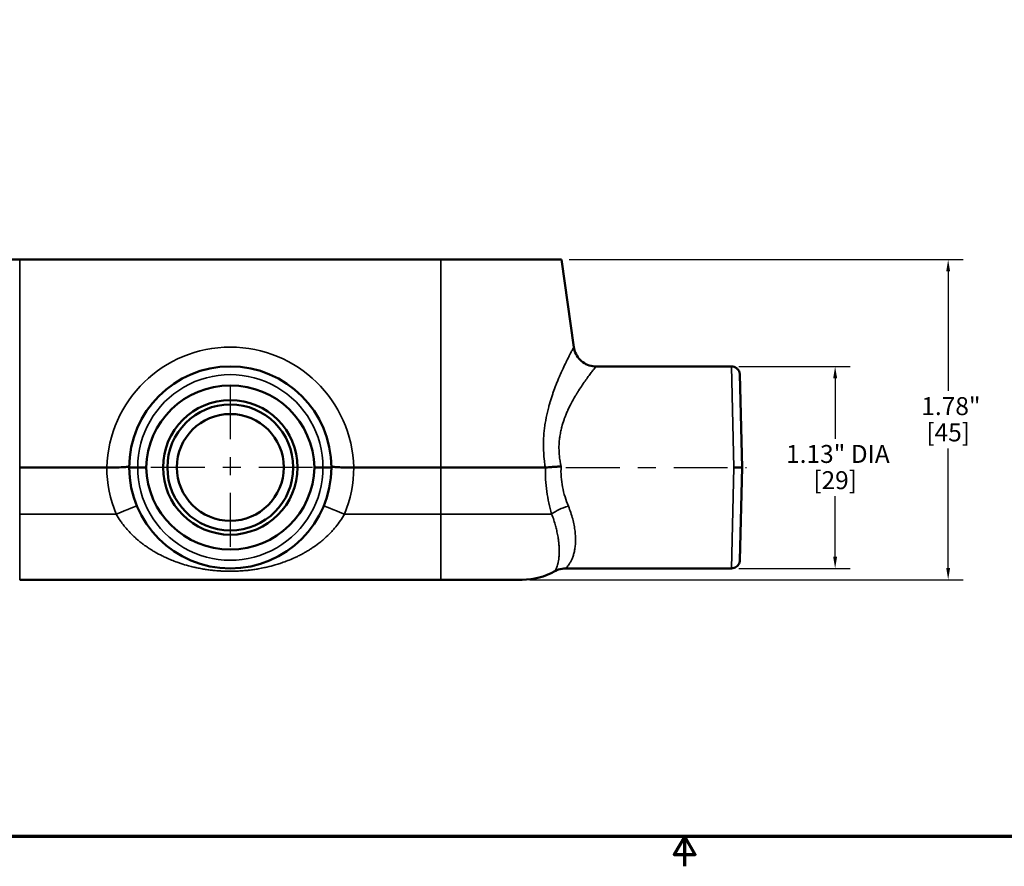
# Model space of a CAD drawing. Units: inches. Extents: x 0.1 to 14.6, y 0.1 to 11.2.
# Drawn here: x 3.6 to 9.1, y 0.1 to 4.8 of the extents above; entities that cross this region are included whole.
import ezdxf

# ---------------------------------------------------------------- set-up
doc = ezdxf.new("R2010")
doc.units = ezdxf.units.IN
doc.header["$LTSCALE"] = 0.666667
doc.header["$MEASUREMENT"] = 0
doc.linetypes.add('CHAIN', pattern=[0.7087, 0.4724, -0.0591, 0.1181, -0.0591])
for name, color, linetype, lineweight in [('Border (ANSI)', 7, 'Continuous', 70), ('Center Mark (ANSI)', 7, 'Continuous', 25), ('Centerline (ANSI)', 7, 'Continuous', 25), ('Dimension (ANSI)', 7, 'Continuous', 25), ('Visible (ANSI)', 7, 'Continuous', 50), ('Visible Narrow (ANSI)', 7, 'Continuous', 35)]:
    doc.layers.add(name, color=color, linetype=linetype, lineweight=lineweight)
doc.styles.add('Note Text (ANSI)', font='tahoma.ttf')
doc.dimstyles.new('Default (ANSI)', dxfattribs={"dimscale": 0.666667, "dimtxt": 0.15, "dimasz": 0.098425, "dimexe": 0.125, "dimexo": 0.0625, "dimgap": 0.031496, "dimtad": 0, "dimtih": 1, "dimtoh": 1, "dimrnd": 1e-08, "dimzin": 4, "dimdsep": 46, "dimtxsty": 'Note Text (ANSI)', "dimcen": 0.09, "dimdle": 0.393701, "dimclrd": 256, "dimclre": 256, "dimclrt": 256, "dimadec": 0, "dimazin": 1, "dimtfac": 1, "dimtofl": 0, "dimtmove": 0, "dimatfit": 3, "dimfxl": 1, "dimtolj": 1, "dimtzin": 4, "dimlwd": -1, "dimlwe": -1, "dimarcsym": 0})

# ---------------------------------------------------------------- blocks, each defined once
blk = doc.blocks.new('Borders Default Border')
at = {"layer": 'Border (ANSI)', "flags": 128}
for points in [[(0.3937, 0.3937), (0.3937, 16.6063), (21.6063, 16.6063), (21.6063, 0.3937), (0.3937, 0.3937)], [(11, 0.1437), (11, 0.3937), (10.9134, 0.2437), (11.0866, 0.2437), (11, 0.3937)]]:
    blk.add_lwpolyline(points, dxfattribs=at)
blk = doc.blocks.new('*D21')
at = {"layer": 'Defpoints', "color": 0, "transparency": 16777216}
for p in [(6.6479, 3.4739), (6.4288, 1.6919), (8.8001, 1.6919)]:
    blk.add_point(p, dxfattribs=at)
at = {"layer": 'Dimension (ANSI)', "transparency": 16777216}
for p, q in [((6.6896, 3.4739), (8.8835, 3.4739)), ((8.8001, 3.4083), (8.8001, 2.7426)), ((8.8001, 1.7575), (8.8001, 2.4232)), ((6.4705, 1.6919), (8.8835, 1.6919))]:
    blk.add_line(p, q, dxfattribs=at)
for points in [[(8.7892, 3.4083), (8.8111, 3.4083), (8.8001, 3.4739)], [(8.7892, 1.7575), (8.8111, 1.7575), (8.8001, 1.6919)]]:
    blk.add_solid(points, dxfattribs=at)
at = {"layer": 'Dimension (ANSI)', "transparency": 16777216, "char_height": 0.1, "attachment_point": 2, "style": 'Note Text (ANSI)'}
for s, insert in [('\\A1; \\fTahoma|b0|i0;\\H0.1000;1.78"', (8.8001, 2.7084)), ('\\A1;[45]', (8.8001, 2.5619))]:
    blk.add_mtext(s, dxfattribs=dict(at, insert=insert))
blk = doc.blocks.new('*D24')
at = {"layer": 'Defpoints', "color": 0, "transparency": 16777216}
for p in [(7.5935, 2.8794), (7.5935, 1.7544), (8.1709, 1.7544)]:
    blk.add_point(p, dxfattribs=at)
at = {"layer": 'Dimension (ANSI)', "transparency": 16777216}
for p, q in [((7.6352, 2.8794), (8.2542, 2.8794)), ((8.1709, 2.8138), (8.1709, 2.4764)), ((8.1709, 1.82), (8.1709, 2.1574)), ((7.6352, 1.7544), (8.2542, 1.7544))]:
    blk.add_line(p, q, dxfattribs=at)
for points in [[(8.16, 2.8138), (8.1819, 2.8138), (8.1709, 2.8794)], [(8.16, 1.82), (8.1819, 1.82), (8.1709, 1.7544)]]:
    blk.add_solid(points, dxfattribs=at)
at = {"layer": 'Dimension (ANSI)', "transparency": 16777216, "char_height": 0.1, "attachment_point": 2, "style": 'Note Text (ANSI)'}
for s, insert in [('\\A1; \\fTahoma|b0|i0;\\H0.1000;1.13" DIA', (8.1709, 2.442)), ('\\A1;[29]', (8.1709, 2.2959))]:
    blk.add_mtext(s, dxfattribs=dict(at, insert=insert))

msp = doc.modelspace()

# ---------------------------------------------------------------- linework, layer by layer
at = {"layer": 'Center Mark (ANSI)', "linetype": 'CHAIN', "ltscale": 0.952448}
for p, q in [((4.8039, 2.7747), (4.8039, 1.859)), ((5.2617, 2.3169), (4.3461, 2.3169))]:
    msp.add_line(p, q, dxfattribs=at)
at = {"layer": 'Centerline (ANSI)', "linetype": 'CHAIN', "ltscale": 0.952448}
msp.add_line((6.6723, 2.3169), (7.6768, 2.3169), dxfattribs=at)
at = {"layer": 'Visible (ANSI)'}
for p, q in [((3.6314, 3.4739), (2.9599, 3.4739)), ((5.9764, 3.4739), (3.6314, 3.4739)), ((6.6479, 3.4739), (5.9764, 3.4739)), ((6.6479, 3.4739), (6.7163, 2.987)), ((6.8401, 2.8794), (7.5935, 2.8794)), ((7.6405, 2.8336), (7.654, 2.3169)), ((4.1164, 2.3169), (3.6314, 2.3169)), ((4.1164, 2.3169), (4.1166, 2.3169)), ((4.2414, 2.3169), (4.2414, 2.3169)), ((4.2414, 2.3169), (4.2884, 2.3169)), ((4.2884, 2.3169), (4.3349, 2.3169)), ((5.2729, 2.3169), (5.3194, 2.3169)), ((5.3194, 2.3169), (5.3664, 2.3169)), ((5.3664, 2.3169), (5.3664, 2.3169)), ((5.4912, 2.3169), (5.4914, 2.3169)), ((5.9764, 2.3169), (5.4914, 2.3169)), ((6.5574, 2.3169), (5.9764, 2.3169)), ((7.607, 2.3169), (7.654, 2.3169)), ((7.654, 2.3169), (7.6405, 1.8001)), ((6.6711, 1.7544), (7.5935, 1.7544)), ((5.9764, 1.6919), (3.6314, 1.6919)), ((6.4288, 1.6919), (5.9764, 1.6919))]:
    msp.add_line(p, q, dxfattribs=at)
for radius in [0.3745, 0.3505, 0.2975]:
    msp.add_circle((4.8039, 2.3169), radius, dxfattribs=at)
for centre, radius, start, end in [((4.8039, 2.3169), 0.5625, 0, 180), ((4.8039, 2.3169), 0.5625, 180, 0), ((6.4288, 2.0669), 0.375, 270, 298.9671)]:
    msp.add_arc(centre, radius, start, end, dxfattribs=at)
for centre, major_axis, ratio, start_param, end_param in [((4.8039, 2.3046), (0, -0.4693), 0.999657, 1.596985, 4.6862), ((4.8039, 2.3292), (0, 0.4693), 0.999657, 1.596985, 4.6862), ((6.5579, 2.3196), (0.00504, 0.00035), 0.544626, 4.583775, 4.69556)]:
    msp.add_ellipse(centre, major_axis=major_axis, ratio=ratio, start_param=start_param, end_param=end_param, dxfattribs=at)
for points in [[(6.7163, 2.987), (6.7163, 2.987), (6.7163, 2.987), (6.7163, 2.987)], [(6.8401, 2.8794), (6.8401, 2.8794), (6.8401, 2.8794), (6.8401, 2.8794)], [(6.5894, 2.6988), (6.5894, 2.6988), (6.5894, 2.6988), (6.5894, 2.6988)]]:
    msp.add_open_spline(points, degree=3, dxfattribs=at)
for points, knots in [([(6.7163, 2.987), (6.7182, 2.9736), (6.7223, 2.9604), (6.7343, 2.9364), (6.7423, 2.9254), (6.7611, 2.9066), (6.7721, 2.8987), (6.7958, 2.8867), (6.8088, 2.8826), (6.828, 2.8798), (6.834, 2.8794), (6.8401, 2.8794)], [0, 0, 0, 0, 0.1029005, 0.1029005, 0.2040053, 0.2040053, 0.3051746, 0.3051746, 0.4063416, 0.4063416, 0.4525996, 0.4525996, 0.4525996, 0.4525996]), ([(7.5935, 2.8794), (7.5986, 2.8794), (7.6037, 2.8785), (7.6132, 2.8753), (7.6178, 2.8729), (7.6257, 2.8669), (7.6293, 2.8632), (7.635, 2.855), (7.6372, 2.8504), (7.6391, 2.8437), (7.6396, 2.8417), (7.6401, 2.8387), (7.6402, 2.8377), (7.6403, 2.8362), (7.6404, 2.8357), (7.6404, 2.8349), (7.6404, 2.8346), (7.6405, 2.8342), (7.6405, 2.8341), (7.6405, 2.8339), (7.6405, 2.8339), (7.6405, 2.8338), (7.6405, 2.8337), (7.6405, 2.8337), (7.6405, 2.8337), (7.6405, 2.8336), (7.6405, 2.8336), (7.6405, 2.8336), (7.6405, 2.8336), (7.6405, 2.8336), (7.6405, 2.8336), (7.6405, 2.8336), (7.6405, 2.8336), (7.6405, 2.8336)], [0, 0, 0, 0, 0.0386469, 0.0386469, 0.0766639, 0.0766639, 0.1147034, 0.1147034, 0.1527422, 0.1527422, 0.1680981, 0.1680981, 0.1758943, 0.1758943, 0.1798076, 0.1798076, 0.1817661, 0.1817661, 0.1827456, 0.1827456, 0.1832354, 0.1832354, 0.1834803, 0.1834803, 0.1836028, 0.1836028, 0.183664, 0.183664, 0.1836946, 0.1836946, 0.1837099, 0.1837099, 0.1837506, 0.1837506, 0.1837506, 0.1837506]), ([(4.1166, 2.3169), (4.1249, 2.3168), (4.133, 2.3168), (4.141, 2.3168), (4.149, 2.3168), (4.1569, 2.3168), (4.1645, 2.3169), (4.172, 2.317), (4.1792, 2.3172), (4.186, 2.3174), (4.1928, 2.3176), (4.1992, 2.3178), (4.2049, 2.3181), (4.2107, 2.3183), (4.2158, 2.3186), (4.2204, 2.319), (4.2249, 2.3193), (4.2288, 2.3197), (4.2319, 2.3201), (4.235, 2.3205), (4.2374, 2.3209), (4.239, 2.3213), (4.2406, 2.3218), (4.2414, 2.3222), (4.2414, 2.3227)], [0, 0, 0, 0, 0.125, 0.125, 0.125, 0.25, 0.25, 0.25, 0.375, 0.375, 0.375, 0.5, 0.5, 0.5, 0.625, 0.625, 0.625, 0.75, 0.75, 0.75, 0.875, 0.875, 0.875, 1, 1, 1, 1]), ([(5.4912, 2.3169), (5.4829, 2.3168), (5.4748, 2.3168), (5.4668, 2.3168), (5.4588, 2.3168), (5.4509, 2.3168), (5.4433, 2.3169), (5.4358, 2.317), (5.4286, 2.3172), (5.4218, 2.3174), (5.415, 2.3176), (5.4086, 2.3178), (5.4029, 2.3181), (5.3971, 2.3183), (5.392, 2.3186), (5.3874, 2.319), (5.3829, 2.3193), (5.379, 2.3197), (5.3759, 2.3201), (5.3728, 2.3205), (5.3704, 2.3209), (5.3688, 2.3213), (5.3672, 2.3218), (5.3664, 2.3222), (5.3664, 2.3227)], [0, 0, 0, 0, 0.125, 0.125, 0.125, 0.25, 0.25, 0.25, 0.375, 0.375, 0.375, 0.5, 0.5, 0.5, 0.625, 0.625, 0.625, 0.75, 0.75, 0.75, 0.875, 0.875, 0.875, 1, 1, 1, 1]), ([(6.558, 2.3169), (6.5638, 2.3172), (6.5701, 2.3176), (6.5768, 2.3181), (6.5836, 2.3185), (6.5908, 2.319), (6.5983, 2.3195), (6.6058, 2.32), (6.6135, 2.3205), (6.6214, 2.321), (6.6293, 2.3216), (6.6375, 2.3221), (6.6455, 2.3227)], [0, 0, 0, 0, 0.25, 0.25, 0.25, 0.5, 0.5, 0.5, 0.75, 0.75, 0.75, 1, 1, 1, 1]), ([(6.6709, 1.7544), (6.6574, 1.7544), (6.6437, 1.7521), (6.6238, 1.7454), (6.6169, 1.7424), (6.6104, 1.7388)], [0, 0, 0, 0, 0.1029416, 0.1029416, 0.1599107, 0.1599107, 0.1599107, 0.1599107]), ([(7.6405, 1.8001), (7.6404, 1.7985), (7.6403, 1.7968), (7.6399, 1.7935), (7.6395, 1.7919), (7.6384, 1.7871), (7.6373, 1.7841), (7.6342, 1.7775), (7.6319, 1.774), (7.6265, 1.7677), (7.6234, 1.7649), (7.6165, 1.7602), (7.6128, 1.7583), (7.604, 1.7553), (7.5987, 1.7544), (7.5935, 1.7544)], [0, 0, 0, 0, 0.0127753, 0.0127753, 0.0254064, 0.0254064, 0.0496917, 0.0496917, 0.0812177, 0.0812177, 0.1127437, 0.1127437, 0.1442698, 0.1442698, 0.1838812, 0.1838812, 0.1838812, 0.1838812])]:
    msp.add_open_spline(points, degree=3, knots=knots, dxfattribs=at)
at = {"layer": 'Visible Narrow (ANSI)'}
for p, q in [((3.6314, 3.4739), (3.6314, 2.3169)), ((5.9764, 3.4739), (5.9764, 2.3169)), ((7.607, 2.3169), (7.5935, 2.8794)), ((3.6314, 2.0571), (3.6314, 2.3169)), ((5.9764, 2.0571), (5.9764, 2.3169)), ((7.5935, 1.7544), (7.607, 2.3169)), ((3.6314, 2.0571), (4.1687, 2.0571)), ((3.6314, 2.0571), (3.6314, 1.6919)), ((4.3025, 2.062), (4.3025, 2.062)), ((5.3053, 2.062), (5.3053, 2.062)), ((5.4391, 2.0571), (5.9764, 2.0571)), ((6.5928, 2.0571), (5.9764, 2.0571)), ((5.9764, 2.0571), (5.9764, 1.6919))]:
    msp.add_line(p, q, dxfattribs=at)
for centre, radius, start, end in [((4.8039, 2.2995), 0.6875, 1.4499, 178.5501), ((4.8039, 2.3181), 0.5155, 359.8633, 180.1367), ((4.8039, 2.3201), 0.6875, 180.2727, 202.4994), ((4.8039, 2.3156), 0.5155, 179.8633, 0.1367), ((4.8039, 2.3201), 0.6875, 337.5006, 359.7273)]:
    msp.add_arc(centre, radius, start, end, dxfattribs=at)
for centre, major_axis, ratio, start_param, end_param in [((4.1687, 2.0538), (0.1155, 0.0478), 0.024186, 0, 1.560779), ((5.4391, 2.0538), (-0.1155, 0.0478), 0.024186, 4.722406, 6.283185), ((6.6859, 2.0538), (0.1185, 0.0398), 0.365501, 1.448717, 2.343038)]:
    msp.add_ellipse(centre, major_axis=major_axis, ratio=ratio, start_param=start_param, end_param=end_param, dxfattribs=at)
for points, knots in [([(6.5574, 2.3169), (6.5568, 2.3206), (6.5562, 2.3243), (6.5556, 2.328), (6.5539, 2.3395), (6.5524, 2.3509), (6.5512, 2.3624), (6.5488, 2.3853), (6.5474, 2.4081), (6.5471, 2.4307), (6.5471, 2.4343), (6.547, 2.4378), (6.547, 2.4414), (6.547, 2.4492), (6.5471, 2.4569), (6.5474, 2.4646), (6.5477, 2.4759), (6.5483, 2.4872), (6.5492, 2.4984), (6.5493, 2.4998), (6.5494, 2.5012), (6.5495, 2.5027), (6.5503, 2.5123), (6.5513, 2.5219), (6.5524, 2.5313), (6.5537, 2.5419), (6.5551, 2.5523), (6.5567, 2.5626), (6.5568, 2.5628), (6.5568, 2.5631), (6.5569, 2.5634), (6.5602, 2.5844), (6.5643, 2.6049), (6.569, 2.6249), (6.5713, 2.6348), (6.5738, 2.6447), (6.5764, 2.6544), (6.5782, 2.6611), (6.5801, 2.6677), (6.582, 2.6743), (6.5828, 2.6771), (6.5836, 2.6798), (6.5844, 2.6826), (6.5888, 2.6975), (6.5936, 2.712), (6.5984, 2.7261), (6.5995, 2.7293), (6.6006, 2.7325), (6.6017, 2.7356), (6.6064, 2.7489), (6.6112, 2.7618), (6.616, 2.7742), (6.6174, 2.7776), (6.6187, 2.781), (6.62, 2.7844), (6.6231, 2.7921), (6.6262, 2.7998), (6.6293, 2.8072), (6.631, 2.8111), (6.6326, 2.815), (6.6342, 2.8187), (6.6357, 2.8222), (6.6372, 2.8256), (6.6386, 2.829), (6.6432, 2.8396), (6.6478, 2.8498), (6.6523, 2.8596), (6.6537, 2.8626), (6.6551, 2.8656), (6.6565, 2.8686), (6.6622, 2.8809), (6.6678, 2.8924), (6.673, 2.9031), (6.6771, 2.9115), (6.6811, 2.9194), (6.6848, 2.9268), (6.6857, 2.9287), (6.6867, 2.9305), (6.6876, 2.9324), (6.6899, 2.9368), (6.692, 2.941), (6.6941, 2.9449), (6.6954, 2.9475), (6.6967, 2.95), (6.6979, 2.9523), (6.6985, 2.9535), (6.6992, 2.9547), (6.6998, 2.9559), (6.7029, 2.9618), (6.7056, 2.967), (6.7079, 2.9712), (6.7082, 2.9718), (6.7085, 2.9724), (6.7088, 2.973), (6.7111, 2.9773), (6.7129, 2.9806), (6.7141, 2.9829), (6.7142, 2.9831), (6.7143, 2.9833), (6.7144, 2.9835), (6.715, 2.9845), (6.7155, 2.9854), (6.7158, 2.986), (6.7158, 2.986), (6.7158, 2.9861), (6.7159, 2.9861), (6.7162, 2.9867), (6.7163, 2.987), (6.7163, 2.987), (6.7163, 2.987), (6.7163, 2.987), (6.7163, 2.987)], [0, 0, 0, 0, 0.0055303, 0.0055303, 0.0055303, 0.0227031, 0.0227031, 0.0227031, 0.0570904, 0.0570904, 0.0570904, 0.0625, 0.0625, 0.0625, 0.0743326, 0.0743326, 0.0743326, 0.0915448, 0.0915448, 0.0915448, 0.09375, 0.09375, 0.09375, 0.1085416, 0.1085416, 0.1085416, 0.125, 0.125, 0.125, 0.125436, 0.125436, 0.125436, 0.1591975, 0.1591975, 0.1591975, 0.1758985, 0.1758985, 0.1758985, 0.1875, 0.1875, 0.1875, 0.1923522, 0.1923522, 0.1923522, 0.21875, 0.21875, 0.21875, 0.2247352, 0.2247352, 0.2247352, 0.25, 0.25, 0.25, 0.2569028, 0.2569028, 0.2569028, 0.2729163, 0.2729163, 0.2729163, 0.28125, 0.28125, 0.28125, 0.2888144, 0.2888144, 0.2888144, 0.3125, 0.3125, 0.3125, 0.3199248, 0.3199248, 0.3199248, 0.3506802, 0.3506802, 0.3506802, 0.375, 0.375, 0.375, 0.3812451, 0.3812451, 0.3812451, 0.3963958, 0.3963958, 0.3963958, 0.40625, 0.40625, 0.40625, 0.4113736, 0.4113736, 0.4113736, 0.4375, 0.4375, 0.4375, 0.4411589, 0.4411589, 0.4411589, 0.46875, 0.46875, 0.46875, 0.4708256, 0.4708256, 0.4708256, 0.484375, 0.484375, 0.484375, 0.4856078, 0.4856078, 0.4856078, 0.5, 0.5, 0.5, 0.5001776, 0.5001776, 0.5001776, 0.5001776]), ([(6.8401, 2.8794), (6.8401, 2.8794), (6.8399, 2.8791), (6.8395, 2.8787), (6.8392, 2.8782), (6.8386, 2.8775), (6.8379, 2.8766), (6.8378, 2.8765), (6.8378, 2.8765), (6.8378, 2.8765), (6.8363, 2.8746), (6.834, 2.8718), (6.8311, 2.868), (6.8311, 2.868), (6.831, 2.868), (6.831, 2.8679), (6.828, 2.8641), (6.8244, 2.8595), (6.8201, 2.854), (6.8179, 2.8512), (6.8156, 2.8482), (6.8132, 2.845), (6.8109, 2.8419), (6.8084, 2.8387), (6.8058, 2.8353), (6.8057, 2.8351), (6.8055, 2.8349), (6.8054, 2.8347), (6.7999, 2.8274), (6.794, 2.8194), (6.7877, 2.8107), (6.7818, 2.8026), (6.7755, 2.7937), (6.769, 2.7844), (6.7686, 2.7838), (6.7682, 2.7831), (6.7678, 2.7825), (6.7614, 2.7733), (6.7548, 2.7634), (6.748, 2.753), (6.7474, 2.752), (6.7468, 2.7511), (6.7462, 2.7501), (6.7425, 2.7443), (6.7387, 2.7384), (6.735, 2.7323), (6.732, 2.7275), (6.7291, 2.7227), (6.7262, 2.7178), (6.7253, 2.7164), (6.7245, 2.715), (6.7237, 2.7136), (6.7162, 2.7009), (6.7088, 2.6876), (6.7015, 2.6737), (6.6954, 2.662), (6.6895, 2.6499), (6.6837, 2.6374), (6.6827, 2.635), (6.6816, 2.6327), (6.6806, 2.6303), (6.6772, 2.6228), (6.674, 2.6151), (6.6708, 2.6072), (6.6688, 2.6021), (6.6668, 2.597), (6.6649, 2.5917), (6.6638, 2.5889), (6.6628, 2.586), (6.6618, 2.5831), (6.6571, 2.5699), (6.6529, 2.5564), (6.6492, 2.5425), (6.6484, 2.5393), (6.6475, 2.5361), (6.6467, 2.5328), (6.6446, 2.5242), (6.6427, 2.5155), (6.6411, 2.5066), (6.6401, 2.5012), (6.6392, 2.4958), (6.6384, 2.4903), (6.6378, 2.4868), (6.6373, 2.4832), (6.6369, 2.4796), (6.6357, 2.4705), (6.6349, 2.4613), (6.6343, 2.452), (6.6339, 2.4464), (6.6337, 2.4408), (6.6336, 2.4352), (6.6335, 2.4316), (6.6334, 2.4279), (6.6335, 2.4242), (6.6335, 2.4093), (6.6343, 2.3943), (6.6359, 2.3792), (6.6363, 2.3756), (6.6367, 2.372), (6.6372, 2.3683), (6.6384, 2.359), (6.6399, 2.3496), (6.6418, 2.3402), (6.6429, 2.3344), (6.6442, 2.3285), (6.6455, 2.3227)], [0.5002818, 0.5002818, 0.5002818, 0.5002818, 0.5158455, 0.5158455, 0.5158455, 0.53125, 0.53125, 0.53125, 0.5316453, 0.5316453, 0.5316453, 0.5625, 0.5625, 0.5625, 0.5628347, 0.5628347, 0.5628347, 0.5942752, 0.5942752, 0.5942752, 0.6100788, 0.6100788, 0.6100788, 0.625, 0.625, 0.625, 0.6258855, 0.6258855, 0.6258855, 0.6575704, 0.6575704, 0.6575704, 0.6875, 0.6875, 0.6875, 0.6894261, 0.6894261, 0.6894261, 0.71875, 0.71875, 0.71875, 0.7214372, 0.7214372, 0.7214372, 0.7374725, 0.7374725, 0.7374725, 0.75, 0.75, 0.75, 0.7534981, 0.7534981, 0.7534981, 0.7855311, 0.7855311, 0.7855311, 0.8125, 0.8125, 0.8125, 0.8174982, 0.8174982, 0.8174982, 0.8334469, 0.8334469, 0.8334469, 0.84375, 0.84375, 0.84375, 0.8493338, 0.8493338, 0.8493338, 0.875, 0.875, 0.875, 0.8809701, 0.8809701, 0.8809701, 0.8967273, 0.8967273, 0.8967273, 0.90625, 0.90625, 0.90625, 0.9124324, 0.9124324, 0.9124324, 0.9280704, 0.9280704, 0.9280704, 0.9375, 0.9375, 0.9375, 0.9436586, 0.9436586, 0.9436586, 0.96875, 0.96875, 0.96875, 0.9747577, 0.9747577, 0.9747577, 0.9902994, 0.9902994, 0.9902994, 1, 1, 1, 1]), ([(6.5928, 2.0571), (6.581, 2.0979), (6.5715, 2.1399), (6.5623, 2.205), (6.5601, 2.227), (6.5576, 2.2719), (6.5573, 2.2944), (6.558, 2.3169)], [0, 0, 0, 0, 0.5, 0.5, 0.75, 0.75, 1, 1, 1, 1]), ([(6.6455, 2.3227), (6.6432, 2.2837), (6.6461, 2.2456), (6.657, 2.1897), (6.6617, 2.1713), (6.6727, 2.1357), (6.679, 2.1184), (6.6859, 2.1016)], [0, 0, 0, 0, 0.5, 0.5, 0.75, 0.75, 1, 1, 1, 1]), ([(6.6859, 2.1016), (6.6959, 2.0772), (6.7038, 2.0533), (6.7099, 2.0299), (6.71, 2.0297), (6.71, 2.0296), (6.71, 2.0294), (6.713, 2.0179), (6.7156, 2.0065), (6.7177, 1.9953), (6.7178, 1.9951), (6.7178, 1.9949), (6.7179, 1.9946), (6.7189, 1.989), (6.7199, 1.9833), (6.7207, 1.9777), (6.7215, 1.9724), (6.7223, 1.9671), (6.7229, 1.9619), (6.7229, 1.9617), (6.7229, 1.9615), (6.7229, 1.9613), (6.7242, 1.9506), (6.725, 1.9402), (6.7254, 1.9302), (6.7258, 1.9202), (6.7258, 1.9105), (6.7254, 1.9011), (6.7251, 1.8918), (6.7244, 1.8829), (6.7234, 1.8743), (6.7223, 1.8657), (6.7209, 1.8574), (6.7193, 1.8497), (6.7193, 1.8496), (6.7193, 1.8495), (6.7192, 1.8494), (6.7176, 1.8418), (6.7157, 1.8346), (6.7136, 1.8279), (6.7115, 1.8211), (6.7092, 1.8147), (6.7067, 1.8088), (6.7067, 1.8087), (6.7066, 1.8086), (6.7066, 1.8086), (6.7042, 1.8028), (6.7016, 1.7974), (6.6989, 1.7925), (6.6989, 1.7924), (6.6988, 1.7923), (6.6988, 1.7922), (6.6961, 1.7873), (6.6935, 1.7829), (6.6909, 1.7789), (6.6908, 1.7789), (6.6908, 1.7788), (6.6908, 1.7788), (6.6881, 1.7748), (6.6856, 1.7713), (6.6832, 1.7683), (6.6808, 1.7652), (6.6786, 1.7627), (6.6768, 1.7606), (6.675, 1.7586), (6.6735, 1.757), (6.6725, 1.756), (6.6724, 1.756), (6.6724, 1.7559), (6.6724, 1.7559), (6.6714, 1.7549), (6.6709, 1.7544), (6.6709, 1.7544), (6.6709, 1.7544), (6.6709, 1.7544), (6.6709, 1.7544)], [0, 0, 0, 0, 0.0625, 0.0625, 0.0625, 0.0629172, 0.0629172, 0.0629172, 0.09375, 0.09375, 0.09375, 0.0943774, 0.0943774, 0.0943774, 0.1099878, 0.1099878, 0.1099878, 0.125, 0.125, 0.125, 0.125497, 0.125497, 0.125497, 0.1564732, 0.1564732, 0.1564732, 0.1875, 0.1875, 0.1875, 0.2184189, 0.2184189, 0.2184189, 0.2496018, 0.2496018, 0.2496018, 0.25, 0.25, 0.25, 0.2808807, 0.2808807, 0.2808807, 0.3120468, 0.3120468, 0.3120468, 0.3125, 0.3125, 0.3125, 0.3431558, 0.3431558, 0.3431558, 0.34375, 0.34375, 0.34375, 0.3746309, 0.3746309, 0.3746309, 0.375, 0.375, 0.375, 0.4060834, 0.4060834, 0.4060834, 0.4375, 0.4375, 0.4375, 0.4683016, 0.4683016, 0.4683016, 0.46875, 0.46875, 0.46875, 0.4996188, 0.4996188, 0.4996188, 0.4999004, 0.4999004, 0.4999004, 0.4999004]), ([(5.4391, 2.0571), (5.4321, 2.0444), (5.4246, 2.0323), (5.4167, 2.0206), (5.4085, 2.0085), (5.3999, 1.997), (5.3908, 1.9858), (5.3887, 1.9833), (5.3867, 1.9808), (5.3846, 1.9784), (5.382, 1.9753), (5.3793, 1.9721), (5.3765, 1.969), (5.3717, 1.9636), (5.3667, 1.9582), (5.3617, 1.9529), (5.3515, 1.9424), (5.3409, 1.9322), (5.3301, 1.9226), (5.3262, 1.919), (5.3222, 1.9155), (5.3181, 1.9121), (5.3109, 1.9061), (5.3036, 1.9002), (5.2963, 1.8945), (5.2845, 1.8854), (5.2724, 1.8768), (5.2601, 1.8686), (5.2549, 1.8651), (5.2496, 1.8618), (5.2443, 1.8585), (5.237, 1.8539), (5.2295, 1.8494), (5.222, 1.8451), (5.2164, 1.8419), (5.2108, 1.8387), (5.2052, 1.8357), (5.1977, 1.8317), (5.1901, 1.8278), (5.1825, 1.824), (5.1766, 1.8211), (5.1706, 1.8182), (5.1647, 1.8155), (5.143, 1.8054), (5.1211, 1.7965), (5.0987, 1.7886), (5.0929, 1.7865), (5.087, 1.7845), (5.0811, 1.7825), (5.0722, 1.7796), (5.0632, 1.7768), (5.0541, 1.7741), (5.0388, 1.7696), (5.0233, 1.7656), (5.0076, 1.7619), (5.0029, 1.7608), (4.9983, 1.7598), (4.9936, 1.7588), (4.9823, 1.7563), (4.9709, 1.7541), (4.9593, 1.7521), (4.9555, 1.7514), (4.9518, 1.7508), (4.948, 1.7502), (4.9435, 1.7495), (4.9389, 1.7488), (4.9343, 1.7481), (4.9259, 1.7469), (4.9173, 1.7458), (4.9088, 1.7448), (4.9062, 1.7445), (4.9036, 1.7442), (4.901, 1.7439), (4.8949, 1.7433), (4.8888, 1.7427), (4.8827, 1.7422), (4.874, 1.7414), (4.8652, 1.7408), (4.8564, 1.7403), (4.8476, 1.7398), (4.8387, 1.7394), (4.8298, 1.7391), (4.8218, 1.7389), (4.8137, 1.7388), (4.8055, 1.7388), (4.8047, 1.7388), (4.8038, 1.7388), (4.803, 1.7388), (4.794, 1.7388), (4.785, 1.7389), (4.776, 1.7392), (4.7697, 1.7394), (4.7634, 1.7396), (4.7572, 1.7399), (4.7546, 1.7401), (4.752, 1.7402), (4.7494, 1.7404), (4.7359, 1.7412), (4.7225, 1.7423), (4.7093, 1.7437), (4.7053, 1.7441), (4.7014, 1.7445), (4.6975, 1.745), (4.689, 1.746), (4.6805, 1.7471), (4.6721, 1.7483), (4.6637, 1.7495), (4.6554, 1.7509), (4.6471, 1.7523), (4.6368, 1.7541), (4.6267, 1.7561), (4.6166, 1.7582), (4.6107, 1.7595), (4.6048, 1.7608), (4.5989, 1.7622), (4.5897, 1.7644), (4.5807, 1.7666), (4.5717, 1.769), (4.557, 1.773), (4.5424, 1.7774), (4.5281, 1.7821), (4.5215, 1.7842), (4.515, 1.7865), (4.5085, 1.7888), (4.4867, 1.7966), (4.4654, 1.8052), (4.4445, 1.8148), (4.4377, 1.8179), (4.431, 1.8212), (4.4243, 1.8245), (4.411, 1.8311), (4.3979, 1.8381), (4.3849, 1.8456), (4.3782, 1.8494), (4.3716, 1.8534), (4.365, 1.8575), (4.3591, 1.8612), (4.3531, 1.865), (4.3473, 1.8689), (4.3404, 1.8735), (4.3336, 1.8782), (4.3268, 1.8831), (4.3216, 1.8869), (4.3165, 1.8907), (4.3114, 1.8946), (4.3043, 1.9001), (4.2973, 1.9057), (4.2904, 1.9115), (4.286, 1.9152), (4.2816, 1.919), (4.2773, 1.9229), (4.27, 1.9294), (4.2629, 1.9361), (4.2559, 1.943), (4.2525, 1.9464), (4.2491, 1.9498), (4.2458, 1.9533), (4.2382, 1.9612), (4.2308, 1.9694), (4.2237, 1.9778), (4.2214, 1.9805), (4.2192, 1.9831), (4.217, 1.9858), (4.2124, 1.9914), (4.208, 1.9971), (4.2037, 2.0029), (4.1994, 2.0087), (4.1952, 2.0146), (4.1911, 2.0206), (4.1831, 2.0324), (4.1757, 2.0445), (4.1687, 2.0571)], [0, 0, 0, 0, 0.027677, 0.027677, 0.027677, 0.05617, 0.05617, 0.05617, 0.0625, 0.0625, 0.0625, 0.070662, 0.070662, 0.070662, 0.085148, 0.085148, 0.085148, 0.114292, 0.114292, 0.114292, 0.125, 0.125, 0.125, 0.144098, 0.144098, 0.144098, 0.174608, 0.174608, 0.174608, 0.1875, 0.1875, 0.1875, 0.205461, 0.205461, 0.205461, 0.21875, 0.21875, 0.21875, 0.236346, 0.236346, 0.236346, 0.25, 0.25, 0.25, 0.299544, 0.299544, 0.299544, 0.3125, 0.3125, 0.3125, 0.33215, 0.33215, 0.33215, 0.365271, 0.365271, 0.365271, 0.375, 0.375, 0.375, 0.398631, 0.398631, 0.398631, 0.40625, 0.40625, 0.40625, 0.415424, 0.415424, 0.415424, 0.432378, 0.432378, 0.432378, 0.4375, 0.4375, 0.4375, 0.449551, 0.449551, 0.449551, 0.466832, 0.466832, 0.466832, 0.484208, 0.484208, 0.484208, 0.5, 0.5, 0.5, 0.501679, 0.501679, 0.501679, 0.519126, 0.519126, 0.519126, 0.53125, 0.53125, 0.53125, 0.536281, 0.536281, 0.536281, 0.5625, 0.5625, 0.5625, 0.570309, 0.570309, 0.570309, 0.587294, 0.587294, 0.587294, 0.604173, 0.604173, 0.604173, 0.625, 0.625, 0.625, 0.637255, 0.637255, 0.637255, 0.65625, 0.65625, 0.65625, 0.6875, 0.6875, 0.6875, 0.701883, 0.701883, 0.701883, 0.75, 0.75, 0.75, 0.765558, 0.765558, 0.765558, 0.796538, 0.796538, 0.796538, 0.8125, 0.8125, 0.8125, 0.826857, 0.826857, 0.826857, 0.84375, 0.84375, 0.84375, 0.856796, 0.856796, 0.856796, 0.875, 0.875, 0.875, 0.886649, 0.886649, 0.886649, 0.90625, 0.90625, 0.90625, 0.915857, 0.915857, 0.915857, 0.9375, 0.9375, 0.9375, 0.944298, 0.944298, 0.944298, 0.958433, 0.958433, 0.958433, 0.972486, 0.972486, 0.972486, 1, 1, 1, 1]), ([(6.6104, 1.7388), (6.6104, 1.7388), (6.6104, 1.7388), (6.6104, 1.7388), (6.6104, 1.7388), (6.6107, 1.7393), (6.6112, 1.7402), (6.6117, 1.741), (6.6123, 1.7421), (6.6131, 1.7435), (6.6133, 1.7438), (6.6134, 1.7441), (6.6136, 1.7445), (6.6146, 1.7464), (6.6158, 1.7487), (6.6171, 1.7515), (6.6179, 1.7534), (6.6189, 1.7555), (6.6198, 1.7578), (6.6202, 1.7589), (6.6207, 1.7601), (6.6211, 1.7612), (6.6225, 1.7649), (6.6239, 1.7691), (6.6253, 1.7737), (6.6261, 1.7765), (6.6269, 1.7795), (6.6276, 1.7826), (6.6281, 1.7845), (6.6286, 1.7866), (6.629, 1.7887), (6.6301, 1.794), (6.6312, 1.7998), (6.6321, 1.8061), (6.6326, 1.8099), (6.633, 1.8138), (6.6334, 1.818), (6.6337, 1.8206), (6.6339, 1.8233), (6.6341, 1.8261), (6.6344, 1.8305), (6.6347, 1.8351), (6.6348, 1.8398), (6.6349, 1.8427), (6.6349, 1.8457), (6.635, 1.8487), (6.635, 1.8538), (6.6349, 1.8591), (6.6348, 1.8645), (6.6347, 1.8674), (6.6345, 1.8704), (6.6344, 1.8733), (6.6339, 1.8818), (6.6332, 1.8907), (6.6322, 1.8999), (6.6315, 1.9068), (6.6306, 1.9138), (6.6295, 1.921), (6.6292, 1.9235), (6.6288, 1.926), (6.6284, 1.9285), (6.6276, 1.9334), (6.6267, 1.9384), (6.6257, 1.9435), (6.6247, 1.9486), (6.6237, 1.9537), (6.6225, 1.959), (6.6206, 1.9679), (6.6184, 1.9771), (6.616, 1.9863), (6.6156, 1.9878), (6.6151, 1.9893), (6.6147, 1.9909), (6.6089, 2.0123), (6.6017, 2.0344), (6.5928, 2.0571)], [0.499616, 0.499616, 0.499616, 0.499616, 0.5, 0.5, 0.5, 0.5345122, 0.5345122, 0.5345122, 0.5625, 0.5625, 0.5625, 0.5687851, 0.5687851, 0.5687851, 0.6024222, 0.6024222, 0.6024222, 0.625, 0.625, 0.625, 0.6354564, 0.6354564, 0.6354564, 0.6678557, 0.6678557, 0.6678557, 0.6875, 0.6875, 0.6875, 0.6996998, 0.6996998, 0.6996998, 0.7311195, 0.7311195, 0.7311195, 0.75, 0.75, 0.75, 0.7622024, 0.7622024, 0.7622024, 0.78125, 0.78125, 0.78125, 0.7928645, 0.7928645, 0.7928645, 0.8125, 0.8125, 0.8125, 0.822975, 0.822975, 0.822975, 0.85287, 0.85287, 0.85287, 0.875, 0.875, 0.875, 0.8825914, 0.8825914, 0.8825914, 0.8974092, 0.8974092, 0.8974092, 0.9122008, 0.9122008, 0.9122008, 0.9375, 0.9375, 0.9375, 0.941685, 0.941685, 0.941685, 1, 1, 1, 1])]:
    msp.add_open_spline(points, degree=3, knots=knots, dxfattribs=at)

# ---------------------------------------------------------------- block references
at = {"xscale": 0.6666666666666666, "yscale": 0.6666666666666666, "zscale": 0.6666666666666666}
msp.add_blockref('Borders Default Border', (0, 0), dxfattribs=at)

# ---------------------------------------------------------------- dimensions: what is measured, and where the dimension line sits
at = {"layer": 'Dimension (ANSI)'}
for base, p1, p2, angle, text, picture, middle in [((8.8001, 1.6919), (6.6479, 3.4739), (6.4288, 1.6919), 90, ' \\fTahoma|b0|i0;\\H0.1000;<>"\\X[45]', '*D21', (8.8001, 2.5829)), ((8.1709151037, 1.7543763456), (7.593487281, 2.8793763456), (7.593487281, 1.7543763456), 270, ' \\fTahoma|b0|i0;\\H0.1000;<>" DIA\\X[29]', '*D24', (8.1709151037, 2.3168763456))]:
    dim = msp.add_linear_dim(base=base, p1=p1, p2=p2, angle=angle, text=text, dimstyle='Default (ANSI)', override={"dimgap": 0.031496, "dimdec": 2, "dimpost": '\\X', "dimtol": 0, "dimlim": 0, "dimtp": 0, "dimtm": 0, "dimtdec": 2, "dimatfit": 1, "dimtvp": -0.25}, dxfattribs=at)
    dim.commit()
    dim.dimension.update_dxf_attribs({"geometry": picture, "text_midpoint": middle, "dimtype": 160})

doc.saveas('drawing.dxf')
